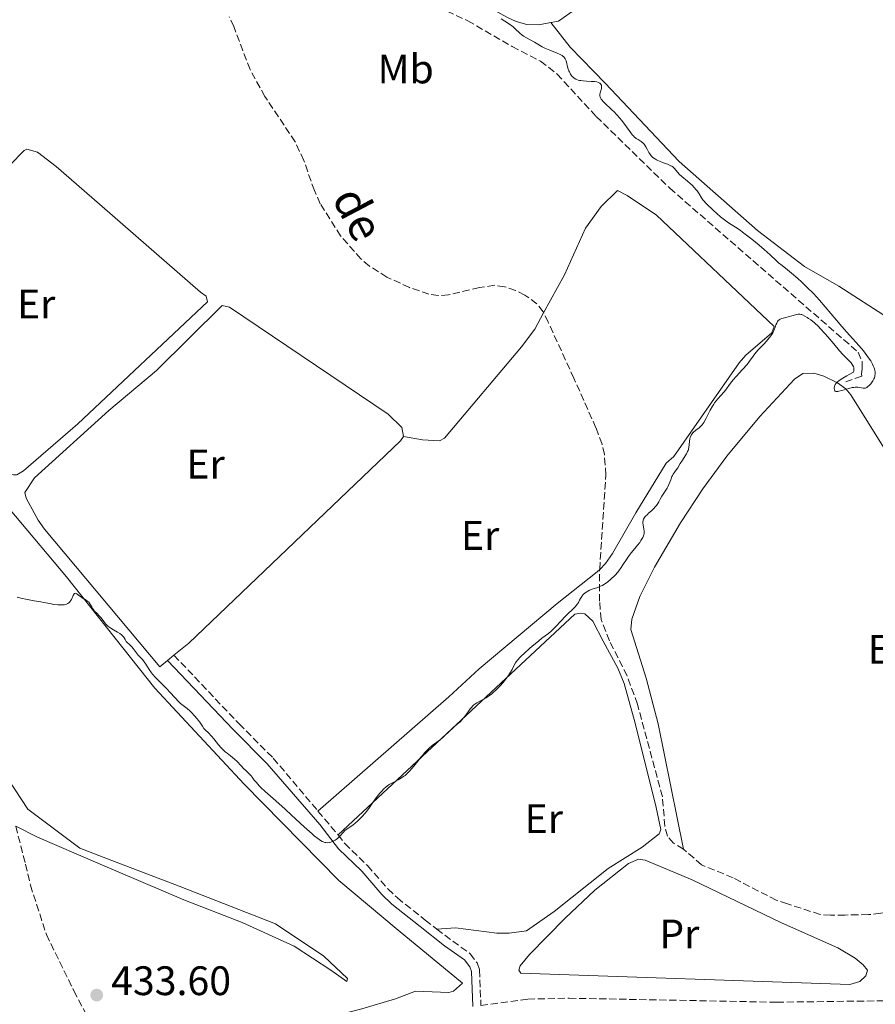
# Model space of a CAD drawing. Units: metres. Extents: x 632637 to 636127, y 4660284 to 4662647.
# Drawn here: x 633007 to 633215, y 4660461 to 4660700 of the extents above; entities that cross this region are included whole.
import ezdxf
from ezdxf.enums import TextEntityAlignment as Align

# ---------------------------------------------------------------- set-up
doc = ezdxf.new("R2010")
doc.units = ezdxf.units.M
doc.header["$MEASUREMENT"] = 0
doc.linetypes.add('DGN Style 3', pattern=[2.435890702152634, 1.739921930109024, -0.6959687720436097])
for name, color, linetype, lineweight in [('Barranco lineal', 142, 'DGN Style 3', 13), ('Camino', 7, 'DGN Style 3', 0), ('Cota de punto acotado terreno', 7, 'Continuous', 0), ('Curva de nivel intermedia', 30, 'Continuous', 0), ('Etiqueta de uso rústico', 92, 'Continuous', 0), ('Línea de cambio de uso (parcela vista)', 92, 'Continuous', 0), ('Margen derecho', 7, 'Continuous', 0), ('Punto acotado terreno (símbolo)', 7, 'Continuous', 0), ('Senda', 7, 'DGN Style 3', 0), ('Texto de arroyo-regatas y barrancos', 142, 'Continuous', 0)]:
    doc.layers.add(name, color=color, linetype=linetype, lineweight=lineweight)
doc.styles.add('Style-Arial', font='arial.ttf')

# ---------------------------------------------------------------- blocks, each defined once
blk = doc.blocks.new('5PATER')
at = {"layer": 'Punto acotado terreno (símbolo)', "linetype": 'Continuous', "lineweight": 0}
h = blk.add_hatch(color=51, dxfattribs=at)
edge = h.paths.add_edge_path()
edge.add_ellipse((0, 0), major_axis=(-0.1095731443231308, -0.1110710700762829), ratio=0.9994222409660317, start_angle=0, end_angle=360)

msp = doc.modelspace()

# ---------------------------------------------------------------- linework, layer by layer
at = {"layer": 'Barranco lineal', "color": 142, "linetype": 'DGN Style 3', "lineweight": 13}
for points in [[(633108.9100000003, 4660703.33, 426.2899999999936), (633116.1699999999, 4660700.01, 426.3000000000029), (633126.9800000006, 4660693.730000001, 426.5899999999965), (633133.8700000001, 4660690.17, 426.4400000000023), (633137.9000000004, 4660687.050000001, 426.6499999999942), (633147.4000000004, 4660676.699999999, 426.8899999999995), (633165.2999999998, 4660659.27, 427.8800000000047), (633211.0999999996, 4660619.4, 428.679999999993), (633212.0300000003, 4660617.09, 428.9700000000012), (633212.0599999997, 4660615.380000001, 428.9799999999959), (633211.9299999997, 4660614.199999999, 429.2799999999989), (633211.9400000004, 4660613.600000001, 429.2799999999989), (633208.0899999999, 4660612.199999999, 430.7700000000041)], [(633168.6200000001, 4660498.600000001, 431.3600000000006), (633166.2100000001, 4660500.050000001, 430.7599999999948), (633164.7000000002, 4660501.76, 430.7599999999948), (633164.0800000001, 4660504.16, 430.7599999999948), (633163.4900000002, 4660511.32, 430.7599999999948), (633157.4400000004, 4660533.810000001, 430.7599999999948), (633154.9100000003, 4660540.76, 430.8099999999977), (633150.6200000001, 4660549.24, 431.0599999999977), (633148.5999999996, 4660554.42, 430.7599999999948), (633148.2199999997, 4660558.880000001, 430.4700000000012), (633148.2400000002, 4660566.630000001, 429.2700000000041), (633149.7599999999, 4660589.560000001, 429.2700000000041), (633149.3899999997, 4660594.560000001, 429.2700000000041), (633148.8399999999, 4660597.029999999, 429.2700000000041), (633147.3399999999, 4660601.029999999, 429.2299999999959), (633141.9900000002, 4660613.07, 428.6199999999953), (633135.75, 4660626.689999999, 428.7700000000041), (633134.5099999999, 4660629.26, 428.679999999993), (633132.9600000001, 4660631.16, 428.25), (633130.0300000003, 4660633.32, 427.9499999999971), (633127.7800000003, 4660634.42, 427.8000000000029), (633125.1100000005, 4660635.32, 427.5399999999936), (633122.6600000003, 4660635.680000001, 427.3000000000029), (633118.9900000002, 4660635.119999999, 426.9900000000052), (633111.5, 4660633.34, 426.5899999999965), (633109.0099999999, 4660633.189999999, 426.3999999999942), (633106.7199999997, 4660633.550000001, 426.2899999999936), (633101.9900000002, 4660635.130000001, 426.2899999999936), (633096.5199999996, 4660637.699999999, 426.2899999999936), (633092.2699999996, 4660640.359999999, 426.2899999999936), (633090.2100000001, 4660642.08, 426.2700000000041), (633085.2699999996, 4660647.689999999, 426.0599999999977), (633080.3200000003, 4660655.5, 425.5599999999977), (633078.8799999999, 4660658.699999999, 425.3999999999942), (633076.2999999998, 4660666.029999999, 425.2599999999948), (633074.2100000001, 4660670.58, 425.1199999999953), (633066.8700000001, 4660681.58, 425.1000000000058), (633063.2400000002, 4660688.140000001, 424.8699999999953), (633059.2800000003, 4660698.59, 424.5099999999948), (633058.2000000002, 4660700.949999999, 424.2100000000065)], [(633280.5499999998, 4660492.41, 431.3600000000006), (633274.8099999997, 4660491.180000001, 431.3600000000006), (633255.5199999996, 4660486.970000001, 432.5599999999977), (633244.5099999999, 4660485.890000001, 432.5599999999977), (633241.54, 4660485.539999999, 431.9600000000065), (633227.5700000003, 4660483.82, 431.9600000000065), (633216.5599999997, 4660483.029999999, 431.9600000000065), (633213.5800000001, 4660482.680000001, 431.3600000000006), (633211.0800000001, 4660482.640000001, 431.3099999999977), (633207.8600000005, 4660482.58, 431.9199999999983), (633204.3499999996, 4660482.52, 431.9600000000065), (633201.8499999996, 4660482.720000001, 431.9600000000065), (633193.8700000001, 4660485.32, 431.9600000000065), (633191.1799999997, 4660486.17, 431.3600000000006), (633180.6600000003, 4660491.65, 431.3600000000006), (633173.0199999996, 4660494.77, 431.3600000000006), (633168.6200000001, 4660498.600000001, 431.3600000000006)]]:
    msp.add_polyline3d(points, dxfattribs=at)
at = {"layer": 'Camino', "color": 7, "linetype": 'DGN Style 3', "lineweight": 0, "extrusion": (-0.03987164592133027, 0.04719500947833084, 0.9980896166837248), "elevation": 195139.360675975, "flags": 128}
msp.add_lwpolyline([(-3491266.953589157, -3145488.730874339), (-3491266.953589157, -3145481.123581787)], dxfattribs=at)
at = {"layer": 'Camino', "color": 7, "linetype": 'DGN Style 3', "lineweight": 0}
for points in [[(633044.7499999997, 4660545.760000003, 428.7200000000013), (633060.5599999991, 4660529.07, 429.1900000000026), (633068.8999999985, 4660520.710000001, 429.1399999999995), (633079.7500000005, 4660507.86, 429.3999999999941)], [(633084.6499999977, 4660502.060000001, 429.8699999999953), (633086.2600000014, 4660499.989999998, 430.1399999999995), (633091.829999997, 4660494.590000001, 430.179999999993), (633096.76, 4660488.920000002, 430.4199999999984), (633099.0599999978, 4660486.739999998, 430.3999999999943), (633105.8199999993, 4660481.370000001, 430.3999999999943), (633108.629999999, 4660479.13, 430.5899999999965)], [(633108.629999999, 4660479.13, 430.5899999999965), (633116.7600000005, 4660473.160000003, 431.6300000000048), (633118.4200000013, 4660470.969999999, 431.9400000000024), (633119.0399999982, 4660469.230000002, 432.1300000000046), (633119.36, 4660460.620000003, 432.979999999996), (633130.7500000005, 4660462.140000002, 432.4900000000052), (633140.82, 4660462.359999999, 432.5399999999937), (633191.2800000014, 4660461.390000002, 432.729999999996), (633222.5100000014, 4660461.800000003, 432.8099999999976), (633240.0399999997, 4660461.280000002, 432.8999999999942), (633249.0799999987, 4660460.41, 432.9100000000035), (633261.4899999985, 4660458.620000003, 433.020000000004), (633322.69, 4660447.870000001, 433.9999999999999), (633349.0000000002, 4660442.730000002, 434.5200000000041), (633368.2199999985, 4660438.410000001, 435.1699999999983), (633375.5199999984, 4660436.5, 435.3399999999966), (633382.6900000012, 4660434.100000001, 435.8300000000018)]]:
    msp.add_polyline3d(points, dxfattribs=at)
at = {"layer": 'Curva de nivel intermedia', "color": 30, "linetype": 'Continuous', "lineweight": 0, "elevation": 430, "flags": 128}
for points in [[(633124.2599999995, 4660700.5), (633125.1500000014, 4660699.930000001), (633126.3300000015, 4660699.199999999), (633126.9000000015, 4660698.79), (633127.1699999997, 4660698.56), (633127.7100000007, 4660698.060000001), (633128.8200000015, 4660696.999999999)], [(633128.8200000015, 4660696.999999999), (633129.4299999995, 4660696.499999999), (633129.7600000004, 4660696.269999999), (633130.440000002, 4660695.849999999), (633132.4200000003, 4660694.78), (633133.2000000002, 4660694.3), (633133.8700000008, 4660693.880000002), (633134.2400000019, 4660693.67), (633134.9000000012, 4660693.340000001), (633136.1500000006, 4660692.819999999), (633137.9200000009, 4660692.119999997), (633138.6500000019, 4660691.789999999), (633138.9400000002, 4660691.640000001), (633139.1100000001, 4660691.53), (633139.4000000006, 4660691.329999999), (633139.5100000001, 4660691.230000001), (633139.7000000002, 4660691.009999999), (633139.85, 4660690.779999999), (633139.9300000004, 4660690.609999999), (633140.0600000002, 4660690.220000001), (633140.5300000017, 4660688.49), (633140.7400000017, 4660687.859999999), (633140.8700000015, 4660687.560000001), (633141.1399999997, 4660687.050000001), (633141.2900000016, 4660686.81), (633141.5599999998, 4660686.480000001), (633141.8700000005, 4660686.179999999), (633142.0400000004, 4660686.05), (633142.4299999992, 4660685.810000001), (633142.6399999994, 4660685.71), (633142.9900000005, 4660685.59), (633143.3700000005, 4660685.49), (633143.6299999997, 4660685.439999999), (633144.2000000018, 4660685.37), (633145.0600000002, 4660685.31), (633146.170000001, 4660685.27), (633146.6600000005, 4660685.249999999), (633146.9800000001, 4660685.220000001), (633147.5200000011, 4660685.130000001), (633147.9300000002, 4660684.999999999), (633148.1500000014, 4660684.889999999), (633148.2699999998, 4660684.810000001), (633148.4599999998, 4660684.63), (633148.6000000006, 4660684.42), (633148.650000002, 4660684.310000001), (633148.7000000012, 4660684.130000002), (633148.7200000014, 4660683.83), (633148.6699999999, 4660683.49), (633148.6200000008, 4660683.310000001), (633148.3400000014, 4660682.5), (633148.280000001, 4660682.189999999), (633148.2699999998, 4660682.029999998), (633148.2899999999, 4660681.699999999), (633148.3400000014, 4660681.519999999), (633148.4500000009, 4660681.25), (633148.6200000008, 4660680.970000001), (633148.7700000005, 4660680.77), (633149.1200000015, 4660680.37), (633149.7699999998, 4660679.719999999), (633150.7799999999, 4660678.789999999), (633151.3000000007, 4660678.3), (633151.6800000007, 4660677.92), (633152.4200000005, 4660677.130000001), (633153.1100000013, 4660676.34), (633153.5500000016, 4660675.800000001), (633154.3400000005, 4660674.769999999), (633155.78, 4660672.759999999), (633156.2200000003, 4660672.220000001), (633156.4400000017, 4660671.99), (633156.6600000006, 4660671.769999999), (633157.11, 4660671.409999999), (633157.5599999992, 4660671.109999999), (633158.1000000001, 4660670.77), (633158.3500000006, 4660670.609999998), (633158.7999999998, 4660670.24), (633159.05, 4660669.980000001), (633159.1999999998, 4660669.789999999), (633159.4800000016, 4660669.369999998), (633159.7899999999, 4660668.800000001), (633160.2200000014, 4660668.009999999), (633160.4400000004, 4660667.649999999), (633160.7800000003, 4660667.199999998), (633161.0199999993, 4660666.949999999), (633161.2000000003, 4660666.789999999), (633161.6100000016, 4660666.489999999), (633162.0900000001, 4660666.189999999), (633162.3600000005, 4660666.039999997), (633162.7900000019, 4660665.83), (633163.5000000005, 4660665.539999999), (633164.01, 4660665.380000001), (633164.7000000007, 4660665.15), (633165.0400000004, 4660665.01), (633165.5400000011, 4660664.769999998), (633165.7700000014, 4660664.619999998), (633166.0000000015, 4660664.449999998), (633166.4199999995, 4660664.050000001), (633167.5800000017, 4660662.73), (633168.2000000009, 4660662.15), (633169.6200000002, 4660660.98), (633170.3500000011, 4660660.349999999), (633170.7200000001, 4660660)], [(633170.7200000001, 4660660), (633171.2400000008, 4660659.470000001), (633171.7100000002, 4660658.930000001), (633171.9200000003, 4660658.670000001), (633172.1000000013, 4660658.409999999), (633172.4000000008, 4660657.91), (633172.9700000008, 4660656.939999999), (633173.3300000007, 4660656.439999999), (633173.5499999997, 4660656.179999998), (633174.0599999994, 4660655.65), (633174.6400000005, 4660655.109999999), (633175.4500000018, 4660654.369999998), (633175.860000001, 4660653.99), (633177.6300000012, 4660652.340000001), (633178.2300000002, 4660651.829999999), (633178.5499999998, 4660651.59), (633178.8800000006, 4660651.359999999), (633179.5800000003, 4660650.890000001), (633181.3000000013, 4660649.800000002), (633182.3800000009, 4660649.06), (633182.9900000012, 4660648.619999999), (633184.300000001, 4660647.630000001), (633185.2199999996, 4660646.92), (633187.01, 4660645.460000001), (633188.2300000006, 4660644.42), (633189.6900000023, 4660643.08), (633191.1300000016, 4660641.689999999), (633191.7199999995, 4660641.149999999), (633192.5700000012, 4660640.460000001), (633193.9400000012, 4660639.41), (633194.86, 4660638.659999999), (633196.4100000011, 4660637.310000001), (633197.3000000007, 4660636.5), (633198.7200000001, 4660635.140000001), (633200.1900000009, 4660633.659999999), (633200.9199999995, 4660632.880000001), (633201.6500000004, 4660632.079999999), (633203.0700000019, 4660630.439999998), (633205.8000000011, 4660627.189999998), (633207.110000001, 4660625.65), (633208.9900000007, 4660623.529999999), (633211.3100000009, 4660620.949999999), (633212.3600000015, 4660619.720000001), (633213.2100000008, 4660618.63), (633213.5999999996, 4660618.09), (633214.1300000016, 4660617.289999999), (633214.5700000019, 4660616.52), (633214.7500000009, 4660616.140000001), (633214.9500000019, 4660615.65), (633215.0300000003, 4660615.410000001), (633215.1300000009, 4660615.06), (633215.2100000012, 4660614.56), (633215.2100000012, 4660614.079999999), (633215.1700000011, 4660613.770000001), (633215.1300000009, 4660613.58), (633215.0200000014, 4660613.199999998), (633214.9200000007, 4660612.939999999), (633214.6500000004, 4660612.449999999), (633214.3500000007, 4660612.009999999), (633214.1400000006, 4660611.759999999), (633213.7300000016, 4660611.329999999), (633213.3400000005, 4660610.989999999), (633213.1700000005, 4660610.869999999), (633212.8600000021, 4660610.71), (633212.6699999999, 4660610.659999999), (633212.5400000003, 4660610.649999999), (633212.2600000009, 4660610.67), (633211.9200000011, 4660610.739999999), (633211.350000001, 4660610.86), (633211.0000000002, 4660610.9), (633210.39, 4660610.9), (633210.0300000003, 4660610.869999999), (633209.6400000012, 4660610.8), (633208.7900000019, 4660610.599999999), (633207.0900000008, 4660610.109999999), (633206.4000000001, 4660609.939999999), (633206.140000001, 4660609.890000001), (633205.9800000022, 4660609.87), (633205.7400000008, 4660609.859999998), (633205.6400000004, 4660609.880000001), (633205.5000000016, 4660609.930000001), (633205.4000000011, 4660610.02), (633205.3000000005, 4660610.27), (633205.2500000013, 4660610.59), (633205.2600000004, 4660610.769999999), (633205.3099999994, 4660611.07), (633205.4400000013, 4660611.400000001), (633205.5300000008, 4660611.570000002), (633205.7699999998, 4660611.91), (633205.9500000009, 4660612.099999999), (633206.350000001, 4660612.429999999), (633206.9400000012, 4660612.850000001), (633207.3300000001, 4660613.09), (633208.3, 4660613.660000001), (633208.9000000014, 4660614), (633209.9699999997, 4660614.57), (633210.0400000013, 4660614.890000001), (633210.0599999991, 4660615.08), (633210.0500000003, 4660615.439999999), (633210.0300000003, 4660615.609999999), (633209.9299999995, 4660615.920000001)], [(633209.9299999995, 4660615.920000001), (633209.790000001, 4660616.220000001), (633209.6600000013, 4660616.41), (633209.3500000006, 4660616.800000001), (633208.6599999999, 4660617.539999999), (633207.3800000015, 4660618.869999998), (633206.5700000002, 4660619.77), (633205.1300000006, 4660621.48), (633203.7300000014, 4660623.16), (633203.0099999994, 4660623.989999999), (633201.9500000001, 4660625.140000001), (633201.4400000003, 4660625.65), (633200.4700000002, 4660626.54), (633199.5800000007, 4660627.250000001), (633199.0399999997, 4660627.640000001), (633198.7100000011, 4660627.859999998), (633198.120000001, 4660628.209999999), (633197.5800000002, 4660628.48), (633197.35, 4660628.560000001), (633197.2000000002, 4660628.609999999), (633196.9200000007, 4660628.659999998), (633196.6400000014, 4660628.659999998), (633196.4600000003, 4660628.649999999), (633196.0600000003, 4660628.569999999), (633195.250000001, 4660628.350000001), (633194.0700000009, 4660627.99), (633193.5000000009, 4660627.829999999), (633192.5199999998, 4660627.59), (633192.1200000019, 4660627.439999999), (633191.8800000005, 4660627.310000001), (633191.7799999998, 4660627.230000001), (633191.6300000001, 4660627.09), (633191.5000000005, 4660626.92), (633191.2700000004, 4660626.509999999), (633191.0800000003, 4660626.050000001), (633190.8700000001, 4660625.399999999), (633190.7600000006, 4660625.09), (633190.5100000004, 4660624.49), (633190.3100000013, 4660624.119999999), (633190.1600000015, 4660623.88), (633189.8200000018, 4660623.380000002), (633189.1600000003, 4660622.539999999), (633188.7700000014, 4660622.080000001), (633188.140000001, 4660621.399999999), (633186.82, 4660620.039999997), (633186.1800000007, 4660619.310000001), (633185.5900000007, 4660618.48), (633184.690000002, 4660617.199999999), (633184.0999999997, 4660616.460000001), (633183, 4660615.23), (633181.4000000019, 4660613.509999999), (633180.6799999999, 4660612.689999999), (633180.3700000015, 4660612.3), (633179.8200000017, 4660611.570000002), (633178.9000000008, 4660610.27), (633178.4500000015, 4660609.7), (633177.6800000004, 4660608.869999998), (633176.9400000006, 4660608.079999999), (633176.5500000016, 4660607.619999999), (633176.1700000016, 4660607.09), (633175.9800000016, 4660606.800000001), (633175.690000001, 4660606.329999999), (633175.13, 4660605.300000001), (633174.0599999994, 4660603.199999998), (633173.5499999997, 4660602.319999999), (633173.2999999993, 4660601.970000001), (633173.1400000007, 4660601.759999998), (633172.8300000001, 4660601.409999999), (633172.3899999997, 4660601.019999999), (633171.6100000017, 4660600.470000001), (633171.4400000019, 4660600.34), (633171.1500000014, 4660600.070000002), (633170.8899999999, 4660599.789999999), (633170.7400000001, 4660599.599999999), (633170.5000000009, 4660599.230000001), (633170.3300000011, 4660598.869999998), (633170.2599999995, 4660598.679999998), (633170.1800000013, 4660598.37), (633170.1000000008, 4660597.82), (633170.0100000014, 4660596.859999998), (633169.930000001, 4660596.329999999), (633169.8100000003, 4660595.789999999), (633169.7200000009, 4660595.52), (633169.6200000002, 4660595.259999999), (633169.360000001, 4660594.74), (633169.0500000003, 4660594.230000001), (633168.3600000018, 4660593.189999999), (633167.85, 4660592.369999998), (633167.2199999997, 4660591.329999999), (633166.9200000003, 4660590.88), (633166.1400000001, 4660589.789999999), (633165.9200000011, 4660589.409999999), (633165.8099999994, 4660589.189999999), (633165.5099999999, 4660588.41), (633165.0700000017, 4660587.240000002), (633164.8200000013, 4660586.66), (633164.6700000016, 4660586.390000001), (633164.360000001, 4660585.869999998), (633163.7000000015, 4660584.909999999), (633163.390000001, 4660584.440000001), (633162.9800000017, 4660583.689999999)], [(633162.9800000017, 4660583.689999999), (633162.6199999996, 4660582.999999999), (633162.4100000019, 4660582.649999999), (633162.0400000007, 4660582.130000001), (633161.8200000017, 4660581.87), (633161.3300000001, 4660581.36), (633160.8200000003, 4660580.869999998), (633160.140000001, 4660580.260000001), (633159.8400000014, 4660579.980000001), (633159.3300000017, 4660579.470000002), (633159.1399999995, 4660579.220000001), (633158.9299999995, 4660578.850000001), (633158.8300000011, 4660578.579999999), (633158.7999999998, 4660578.439999999), (633158.7700000008, 4660578.210000001), (633158.7700000008, 4660577.970000001), (633158.810000001, 4660577.439999999), (633158.9800000008, 4660576.36), (633159.0400000013, 4660575.890000001), (633159.0600000012, 4660575.679999998), (633159.0400000013, 4660575.32), (633158.9800000008, 4660574.999999999), (633158.9100000015, 4660574.8), (633158.7000000014, 4660574.38), (633158.260000001, 4660573.609999998), (633157.9700000006, 4660573.180000001), (633157.4500000019, 4660572.470000001), (633156.8200000017, 4660571.720000001), (633155.8899999995, 4660570.630000001), (633155.4200000003, 4660570.019999999), (633154.7400000007, 4660569.06), (633153.8700000012, 4660567.720000001), (633153.440000002, 4660567.07), (633152.860000001, 4660566.269999998), (633152.5600000013, 4660565.890000001), (633152.0899999997, 4660565.329999999), (633151.5800000001, 4660564.8), (633151.3099999997, 4660564.539999999), (633150.9299999997, 4660564.199999998), (633150.1200000006, 4660563.539999999), (633149.5000000015, 4660563.099999999), (633148.8900000012, 4660562.73), (633148.6000000006, 4660562.58), (633148.3200000012, 4660562.439999999), (633147.8000000004, 4660562.23), (633146.4000000012, 4660561.8), (633145.770000001, 4660561.539999999), (633145.3700000008, 4660561.34), (633145.1200000005, 4660561.189999999), (633144.6800000002, 4660560.880000002), (633144.2599999999, 4660560.499999999), (633144.0200000008, 4660560.220000001), (633143.870000001, 4660560.019999999), (633143.5900000016, 4660559.560000001), (633143.3700000005, 4660559.16), (633143.0599999997, 4660558.579999999), (633142.8700000019, 4660558.269999999), (633142.5400000011, 4660557.800000002), (633142.350000001, 4660557.56), (633142.140000001, 4660557.32), (633141.6500000014, 4660556.84), (633140.5000000005, 4660555.79), (633139.87, 4660555.180000001), (633138.8799999999, 4660554.109999998), (633137.5099999997, 4660552.619999998), (633136.8100000002, 4660551.939999999), (633136.4600000014, 4660551.619999999), (633135.7599999995, 4660551.029999998), (633134.2199999995, 4660549.859999999), (633133.3400000011, 4660549.180000001), (633131.8700000005, 4660547.970000001), (633131.2000000019, 4660547.390000001), (633129.9500000003, 4660546.259999999), (633129.1700000003, 4660545.51), (633128.8500000006, 4660545.189999999), (633128.3400000009, 4660544.63), (633127.9800000011, 4660544.17), (633127.7900000011, 4660543.880000001), (633127.4700000016, 4660543.3), (633126.9599999996, 4660542.26), (633126.5900000008, 4660541.599999999), (633126.0900000001, 4660540.829999999), (633125.7700000005, 4660540.38), (633125.0799999998, 4660539.509999999), (633124.6900000009, 4660539.050000001), (633124.0600000005, 4660538.34), (633123.0400000013, 4660537.3), (633122.3500000007, 4660536.659999998), (633121.9999999999, 4660536.359999999), (633121.4900000001, 4660535.960000001), (633120.9900000016, 4660535.609999998), (633120.6699999998, 4660535.409999999), (633120.0500000007, 4660535.05), (633119.4600000005, 4660534.73), (633118.7300000018, 4660534.350000001), (633118.3899999999, 4660534.15), (633117.9000000004, 4660533.829999999), (633117.6800000013, 4660533.659999999), (633117.3600000017, 4660533.359999999), (633117.1500000017, 4660533.149999999), (633116.7699999994, 4660532.689999999)], [(633051.0100000004, 4660529.48), (633050.6600000017, 4660529.98), (633050.3900000014, 4660530.310000001), (633049.7499999999, 4660531.02), (633048.9900000021, 4660531.819999999), (633048.5700000018, 4660532.230000001), (633047.9300000003, 4660532.79), (633047.2799999999, 4660533.289999999), (633046.6800000009, 4660533.739999999), (633046.3600000013, 4660533.999999999), (633045.8600000006, 4660534.460000002), (633045.0300000013, 4660535.349999999), (633043.7500000005, 4660536.8), (633043.0199999996, 4660537.579999999), (633041.8200000017, 4660538.76), (633040.7500000009, 4660539.810000001), (633040.2400000013, 4660540.34), (633039.5500000007, 4660541.119999998), (633039.2500000012, 4660541.5), (633038.7200000014, 4660542.26), (633037.8800000009, 4660543.599999999), (633037.53, 4660544.140000001), (633037.3600000001, 4660544.369999998), (633037.0300000015, 4660544.759999999), (633036.37, 4660545.420000001), (633036.0300000003, 4660545.779999998), (633035.5200000006, 4660546.439999999), (633034.820000001, 4660547.390000001), (633034.4700000001, 4660547.81), (633033.9699999995, 4660548.319999999), (633033.3800000015, 4660548.850000001), (633033.1400000001, 4660549.12), (633032.8600000007, 4660549.569999999), (633032.6100000005, 4660550.01), (633032.4600000007, 4660550.230000001), (633032.1600000011, 4660550.56), (633031.9800000001, 4660550.73), (633031.5500000009, 4660551.039999997), (633031.0500000003, 4660551.349999999), (633030.030000001, 4660551.930000001), (633029.4000000006, 4660552.300000001), (633029.1200000013, 4660552.49), (633028.7100000001, 4660552.800000001), (633028.3400000011, 4660553.140000001), (633028.1600000003, 4660553.329999999), (633027.6600000017, 4660553.949999998), (633027.0100000012, 4660554.849999999), (633026.6700000016, 4660555.28), (633026.0999999993, 4660555.869999998), (633025.3799999995, 4660556.579999999), (633025.0800000001, 4660556.939999999), (633024.9600000017, 4660557.130000001), (633024.7400000005, 4660557.509999999), (633024.4600000009, 4660558.019999998), (633024.3100000012, 4660558.269999999), (633024.0200000006, 4660558.619999999), (633023.8300000007, 4660558.789999999), (633023.4200000016, 4660559.100000001), (633022.4699999995, 4660559.690000001), (633022.0100000012, 4660559.989999999), (633021.610000001, 4660560.3), (633021.1600000019, 4660560.649999999), (633020.9600000007, 4660560.77), (633020.7900000007, 4660560.81), (633020.5899999996, 4660560.749999999), (633020.48, 4660560.640000001), (633020.2800000011, 4660560.289999999), (633019.8200000006, 4660559.31), (633019.6300000007, 4660558.99), (633019.51, 4660558.839999998), (633019.290000001, 4660558.600000001), (633019.1600000013, 4660558.499999999), (633018.9600000002, 4660558.36), (633018.6200000005, 4660558.189999998), (633018.4300000004, 4660558.119999998), (633018.0199999991, 4660558.019999998), (633017.6799999994, 4660557.970000001), (633017.4400000002, 4660557.96), (633016.9100000005, 4660557.96), (633016.4800000013, 4660557.989999999), (633015.5500000014, 4660558.109999999), (633014.5400000013, 4660558.289999999), (633013.1100000007, 4660558.579999999), (633012.3799999999, 4660558.720000001), (633010.7500000002, 4660559.009999998), (633008.7200000008, 4660559.38), (633007.82, 4660559.569999999), (633006.6399999999, 4660559.9)], [(633116.7699999994, 4660532.689999999), (633116.4100000019, 4660532.210000001), (633115.7100000001, 4660531.210000002), (633115.1700000013, 4660530.51), (633114.8899999997, 4660530.179999999), (633114.3100000008, 4660529.59), (633113.7100000017, 4660529.039999999), (633112.9000000004, 4660528.349999999), (633112.5100000014, 4660528.009999999), (633111.6500000008, 4660527.189999999), (633110.5500000011, 4660526.12), (633110.0100000004, 4660525.640000001), (633109.1900000023, 4660524.989999998), (633108.0900000002, 4660524.2), (633107.5300000014, 4660523.769999999), (633106.7699999993, 4660523.119999998), (633106.3800000004, 4660522.749999999), (633105.77, 4660522.119999999), (633105.1300000009, 4660521.390000001), (633104.7900000011, 4660520.980000001), (633104.0900000016, 4660520.08), (633103.0800000011, 4660518.8), (633102.5600000004, 4660518.17), (633102.0199999994, 4660517.57), (633101.7500000012, 4660517.289999999), (633101.3400000001, 4660516.899999999), (633100.9199999997, 4660516.539999997), (633100.6400000004, 4660516.33), (633100.0800000015, 4660515.95), (633099.2700000004, 4660515.480000001), (633097.8600000021, 4660514.759999999), (633097.5800000004, 4660514.600000001), (633097.0700000008, 4660514.289999999), (633096.6300000005, 4660513.970000001), (633096.350000001, 4660513.75), (633095.8000000013, 4660513.23), (633095.1799999998, 4660512.609999998), (633094.8500000013, 4660512.26), (633094.3600000017, 4660511.689999999), (633093.87, 4660511.07), (633093.6300000009, 4660510.749999999), (633092.9400000002, 4660509.720000001), (633092.2699999996, 4660508.71), (633091.8899999997, 4660508.180000001), (633091.2100000001, 4660507.319999999), (633090.4900000005, 4660506.509999998), (633090.0800000014, 4660506.100000001), (633089.4100000008, 4660505.470000002), (633088.6799999999, 4660504.84), (633088.290000001, 4660504.519999999), (633087.4700000007, 4660503.909999999), (633087.0300000003, 4660503.609999999), (633086.3500000008, 4660503.180000001), (633085.9000000015, 4660502.659999999), (633085.1399999994, 4660501.819999999), (633084.5000000001, 4660501.220000001), (633084.1400000004, 4660500.930000001), (633083.91, 4660500.779999999), (633083.480000001, 4660500.529999999), (633083.0700000018, 4660500.349999998), (633082.8700000007, 4660500.279999999), (633082.5700000012, 4660500.21), (633082.1200000019, 4660500.17), (633081.6700000004, 4660500.199999998), (633081.4400000002, 4660500.25), (633081.0199999999, 4660500.390000001), (633080.7899999997, 4660500.5), (633080.4099999998, 4660500.71), (633079.7300000002, 4660501.180000001), (633078.8699999996, 4660501.869999998), (633078.3500000011, 4660502.319999999), (633076.4300000012, 4660504.039999999), (633073.36, 4660506.869999998), (633071.7700000008, 4660508.319999998), (633069.490000001, 4660510.34), (633066.8900000014, 4660512.640000001), (633065.880000001, 4660513.59), (633065.4699999997, 4660514.019999999), (633064.7900000003, 4660514.77), (633064.2800000006, 4660515.399999999), (633063.7500000009, 4660516.089999998), (633063.5099999995, 4660516.390000001), (633062.9700000009, 4660516.970000002), (633062.1900000008, 4660517.720000001), (633061.7599999993, 4660518.140000001), (633061.070000001, 4660518.88), (633060.0300000015, 4660519.96), (633059.4500000004, 4660520.500000001), (633058.5300000019, 4660521.249999999), (633057.66, 4660521.929999999), (633057.2199999997, 4660522.3), (633056.5700000015, 4660522.91), (633056.2400000007, 4660523.25), (633055.6100000005, 4660523.980000001), (633054.4100000003, 4660525.449999999), (633053.8700000015, 4660526.100000001), (633053.1500000017, 4660526.859999999), (633052.3600000005, 4660527.609999998), (633052.0400000007, 4660527.949999998), (633051.6600000008, 4660528.46), (633051.0100000004, 4660529.48)]]:
    msp.add_lwpolyline(points, dxfattribs=at)
at = {"layer": 'Línea de cambio de uso (parcela vista)', "color": 92, "linetype": 'Continuous', "lineweight": 0, "extrusion": (0.06110488287995139, 0.05013733978131047, 0.9968713259232012), "elevation": 272776.8703168337, "flags": 128}
msp.add_lwpolyline([(3201393.018704923, -3434837.425434414), (3201393.018704923, -3434835.401181466)], dxfattribs=at)
at = {"layer": 'Línea de cambio de uso (parcela vista)', "color": 92, "linetype": 'Continuous', "lineweight": 0}
for points in [[(632983.4299999997, 4660855.119999999, 425.0599999999977), (632989.3399999999, 4660851, 425.3800000000047), (632992.7599999999, 4660847.34, 425.3000000000029), (633012.5199999996, 4660820.859999999, 425.8600000000006), (633028.29, 4660797.25, 425.9600000000065), (633039.0599999997, 4660781.24, 425.9499999999971), (633047.1299999999, 4660769.930000001, 426.4100000000035), (633053.4400000004, 4660762.17, 426.8600000000006), (633066.4699999997, 4660748.800000001, 426.6600000000035), (633072.5099999999, 4660740.859999999, 427.4400000000023), (633074.8799999999, 4660738.199999999, 427.9400000000023), (633080.1399999997, 4660732.859999999, 428.2799999999989), (633086.5999999996, 4660726.930000001, 428.7299999999959), (633097.0599999997, 4660718.529999999, 429.3099999999977), (633109.4299999997, 4660709.939999999, 429.5899999999965), (633125.6399999997, 4660700.91, 428.7899999999936), (633127.9000000004, 4660699.82, 429.2200000000012), (633130.5300000003, 4660699.08, 430.0500000000029), (633133.4900000002, 4660699.039999999, 430.8300000000018), (633136.3799999999, 4660699.550000001, 431.0399999999936)], [(633136.3799999999, 4660699.550000001, 431.0399999999936), (633138.2400000002, 4660699.880000001, 431.1300000000047), (633142.3399999999, 4660702.850000001, 431.3800000000047), (633149.7100000001, 4660709.33, 432.1199999999953), (633172.1799999997, 4660725.15, 433.3000000000029), (633191.7400000002, 4660740.210000001, 434.0399999999936)], [(633218.4600000001, 4660627.730000001, 432.2599999999948), (633206.4100000003, 4660635.439999999, 432.3399999999965), (633198.0300000003, 4660640.25, 431.8999999999942), (633186.6299999999, 4660649.02, 431.5800000000018), (633167.5599999997, 4660665.76, 430.9900000000052), (633149.5999999996, 4660684.810000001, 430.9199999999983), (633141.0599999997, 4660693.619999999, 430.9700000000012), (633136.3799999999, 4660699.550000001, 431.0399999999936)], [(633009, 4660668.810000001, 426.4100000000035), (633008.29, 4660668.460000001, 426.4700000000012), (633001.3099999997, 4660661.359999999, 426.5099999999948), (632983.0899999999, 4660640.689999999, 427.1499999999942), (632972.5899999999, 4660630.16, 427.3000000000029), (632972.6100000005, 4660629.119999999, 427.3300000000018), (632974.1600000003, 4660625.720000001, 427.2299999999959), (632983.4600000001, 4660613.810000001, 427.2599999999948), (633002.6500000004, 4660591.5, 427.4600000000065), (633004.5599999997, 4660589.83, 427.4400000000023), (633005.7599999999, 4660589.609999999, 427.3699999999953), (633006.5099999999, 4660589.630000001, 427.3600000000006), (633008.1299999999, 4660590.550000001, 427.4799999999959), (633021.3899999997, 4660601.980000001, 427.7200000000012), (633052.8600000005, 4660631.680000001, 427.4700000000012), (633052.54, 4660633.02, 427.4199999999983), (633051.1799999997, 4660634.039999999, 427.3699999999953), (633045.5199999996, 4660638.930000001, 427.2599999999948), (633024.8099999997, 4660657.039999999, 427.0599999999977), (633016.0999999996, 4660664.57, 427.0099999999948), (633011.5700000003, 4660668.07, 426.5599999999977), (633009, 4660668.810000001, 426.4100000000035)], [(633079.75, 4660507.859999999, 429.3999999999942), (633111.5899999999, 4660535.67, 429.3300000000018), (633118.9800000006, 4660542.449999999, 429.429999999993), (633137.8700000001, 4660558.310000001, 429.4799999999959), (633147.6699999999, 4660566.060000001, 429.679999999993), (633148.2400000002, 4660566.619999999, 429.6300000000047), (633149.6299999999, 4660568.01, 429.6399999999995), (633151.3700000001, 4660570.460000001, 429.3500000000058), (633157.0099999999, 4660580.380000001, 429.4600000000065), (633164.4000000004, 4660592.430000001, 429.2200000000012), (633166.29, 4660594.07, 429.2799999999989), (633182.1600000003, 4660616.869999999, 429.6499999999942), (633183.7699999996, 4660618.730000001, 429.6300000000047), (633190.0700000003, 4660624.15, 430.2100000000065), (633190.6500000004, 4660625.65, 429.9900000000052), (633162.0300000003, 4660652.77, 429.6199999999953), (633154.9500000002, 4660657.52, 429.2799999999989), (633152.5700000003, 4660658.76, 429.2299999999959), (633148.5700000003, 4660654.880000001, 429.1499999999942), (633144.7999999998, 4660649.600000001, 428.9900000000052), (633139.6699999999, 4660638.199999999, 428.6900000000023), (633134.6200000001, 4660629.01, 428.2700000000041), (633132.4500000002, 4660625.050000001, 428.3099999999977), (633129.2300000006, 4660620.76, 428.3000000000029), (633110.5199999996, 4660598.51, 428.8800000000047), (633109.3399999999, 4660597.9, 428.9900000000052), (633105.1600000003, 4660598.119999999, 429.1699999999983), (633100.5099999999, 4660598.91, 428.5399999999936)], [(633043.1900000004, 4660544.480000001, 428.8800000000047), (633041.2800000003, 4660542.92, 429.0299999999989), (633013.2999999998, 4660576.41, 428.179999999993), (633011.7699999996, 4660578.619999999, 428.1000000000058), (633008.8499999996, 4660583.930000001, 427.7200000000012), (633008.5300000003, 4660585.27, 427.6300000000047), (633010.8499999996, 4660588.880000001, 427.75), (633028.9000000004, 4660605.279999999, 427.5500000000029), (633040.5, 4660615.01, 427.9799999999959), (633056.4699999997, 4660630.779999999, 427.6999999999971), (633058.2599999999, 4660630.359999999, 427.8500000000058), (633096.8399999999, 4660604.350000001, 428.3099999999977), (633100.1699999999, 4660601.130000001, 428.4499999999971), (633100.5099999999, 4660598.91, 428.5399999999936)], [(633168.6200000001, 4660498.600000001, 431.5599999999977), (633162.4400000004, 4660529.09, 431.8399999999965), (633159.5700000003, 4660540.16, 431.4199999999983), (633155.79, 4660552.01, 431.4400000000023), (633156.0700000003, 4660554.480000001, 431.25), (633158.04, 4660560, 431.4600000000065), (633161.5499999998, 4660567.140000001, 431.5299999999989), (633167.8899999997, 4660577.939999999, 431.5200000000041), (633173.3399999999, 4660586.17, 432.0099999999948), (633179.1900000004, 4660594.119999999, 431.6699999999983), (633187.1500000004, 4660603.77, 431.820000000007), (633195.5700000003, 4660612.869999999, 431.3099999999977), (633197.6600000003, 4660614.220000001, 431.1600000000035), (633200.2800000003, 4660614.300000001, 431.0299999999989), (633202.7000000002, 4660613.630000001, 430.9900000000052), (633206.04, 4660611.960000001, 430.6600000000035), (633208.0899999999, 4660610.51, 430.1000000000058), (633209.3399999999, 4660609.09, 430.2400000000052), (633217.2199999997, 4660596.32, 430.9199999999983), (633231.6200000001, 4660574.32, 431.0299999999989), (633249.5700000003, 4660545.41, 431.4199999999983), (633255.7699999996, 4660536.970000001, 431.570000000007), (633261.04, 4660528.449999999, 431.5500000000029), (633280.5499999998, 4660492.41, 431.8800000000047)], [(633100.5099999999, 4660598.91, 428.5399999999936), (633099.7800000003, 4660597.850000001, 428.5899999999965), (633048.3399999999, 4660548.699999999, 428.5399999999936), (633044.75, 4660545.76, 428.7200000000012)], [(633028.3200000003, 4660449.550000001, 433.2899999999936), (633041.1399999997, 4660451.51, 433.7400000000052), (633062.8099999997, 4660456.050000001, 434.5899999999965), (633071.8799999999, 4660457.550000001, 434.5599999999977), (633085.7100000001, 4660458.529999999, 433.5899999999965), (633090.4600000001, 4660459.800000001, 433.429999999993), (633098.6100000005, 4660462.180000001, 432.9799999999959), (633103.5, 4660464.050000001, 432.8600000000006), (633111.5499999998, 4660463.74, 433.0500000000029), (633112.7300000006, 4660464.060000001, 433), (633114.9299999997, 4660466.029999999, 432.7299999999959), (633099.2199999997, 4660478.869999999, 432.1199999999953), (633084.8600000005, 4660490.99, 431.1300000000047), (633061.8200000003, 4660514.430000001, 430.7200000000012), (633040.1200000001, 4660537.75, 430.3899999999995), (633018.6500000004, 4660564.789999999, 429.1399999999995), (632993.7100000001, 4660594.310000001, 428.1100000000006)], [(633084.6500000004, 4660502.060000001, 429.8699999999953), (633142.1799999997, 4660555.75, 430.3600000000006), (633143.5999999996, 4660555.949999999, 430.6199999999953), (633144.6500000004, 4660555.82, 430.75), (633146.5599999997, 4660554.050000001, 430.9700000000012), (633149.0700000003, 4660549.189999999, 430.75), (633152.6699999999, 4660542.58, 430.8399999999965), (633154.1799999997, 4660538.850000001, 430.9100000000035), (633156.8899999997, 4660529.220000001, 431.0399999999936), (633162.0099999999, 4660508.710000001, 430.5500000000029), (633163.1200000001, 4660503.4, 430.9100000000035), (633162.6900000004, 4660502.350000001, 430.9400000000023), (633158.5899999999, 4660499.119999999, 431.0099999999948), (633150.2800000003, 4660493.92, 431.0200000000041), (633137.1799999997, 4660483.449999999, 430.6199999999953), (633130.4699999997, 4660478.710000001, 430.5399999999936), (633126.2100000001, 4660478.199999999, 430.6999999999971), (633123.2199999997, 4660478.17, 431.0800000000018), (633113.1799999997, 4660479.460000001, 430.679999999993), (633108.6299999999, 4660479.130000001, 430.6000000000058)], [(633006.2999999998, 4660504.15, 434.0299999999989), (633011.5499999998, 4660501.5, 433.6100000000006), (633026.25, 4660495.189999999, 433.6900000000023), (633047.1100000005, 4660486.310000001, 433.8699999999953), (633061.3600000005, 4660480.75, 434.3699999999953), (633073.9699999997, 4660475, 433.3000000000029), (633082.8600000005, 4660469.199999999, 433.3999999999942), (633086.7800000003, 4660466.430000001, 433.179999999993), (633086.9199999999, 4660467.180000001, 433.1000000000058), (633081.1600000003, 4660472.59, 432.8999999999942), (633069.4100000003, 4660480.439999999, 433.0200000000041), (633046.0099999999, 4660489.57, 433.1399999999995), (633029.6699999999, 4660495.850000001, 433.2100000000065), (633021.8700000001, 4660498.84, 433.2700000000041), (633009.2000000002, 4660508.310000001, 432.8500000000058), (632999.5999999996, 4660522.9, 432.679999999993)], [(633209.0899999999, 4660465.680000001, 432.1199999999953), (633129.0599999997, 4660468.470000001, 431.8300000000018), (633128.5999999996, 4660469.199999999, 431.7899999999936), (633128.8799999999, 4660470.25, 431.5399999999936), (633131.2199999997, 4660472.970000001, 431.25), (633139.8499999996, 4660481.859999999, 430.9499999999971), (633147.04, 4660488.600000001, 431.1199999999953), (633155.2699999996, 4660495.130000001, 431.3399999999965), (633157.7199999997, 4660496.130000001, 431.25), (633159.2800000003, 4660495.949999999, 431.3099999999977), (633170.7300000006, 4660491.109999999, 431.6699999999983), (633192.4600000001, 4660480.720000001, 431.9400000000023), (633206.1500000004, 4660474.600000001, 431.4700000000012), (633210.3399999999, 4660472.09, 431.8000000000029), (633212.2999999998, 4660470.49, 432.2100000000065), (633213.3700000001, 4660469.16, 432.3899999999995), (633212.9400000004, 4660467.82, 432.3600000000006), (633211.4800000006, 4660466.449999999, 432.1199999999953), (633209.0899999999, 4660465.680000001, 432.1199999999953)]]:
    msp.add_polyline3d(points, dxfattribs=at)
at = {"layer": 'Margen derecho', "color": 7, "linetype": 'Continuous', "lineweight": 0}
msp.add_polyline3d([(633043.1900000017, 4660544.480000001, 428.8800000000048), (633059.1199999996, 4660527.670000004, 429.1999999999971), (633067.4400000012, 4660519.350000001, 429.1699999999983), (633080.1700000007, 4660504.57, 429.5800000000018), (633084.7600000016, 4660498.649999999, 430.1100000000006), (633090.3799999986, 4660493.210000001, 430.320000000007), (633095.3200000006, 4660487.540000001, 430.8000000000028), (633097.7399999968, 4660485.220000001, 430.7400000000052), (633104.5799999987, 4660479.809999999, 430.9600000000065), (633110.4799999996, 4660475.120000003, 431.029999999999), (633115.359999999, 4660471.7, 431.5200000000042), (633116.6399999999, 4660470.010000003, 431.9199999999983), (633117.0599999977, 4660468.850000002, 432.2100000000065), (633117.3700000007, 4660460.36, 433.0800000000019)], dxfattribs=at)
at = {"layer": 'Senda', "color": 7, "linetype": 'DGN Style 3', "lineweight": 0}
msp.add_polyline3d([(633006.3, 4660504.15, 434.0299999999989), (633008.6499999971, 4660494.930000001, 434.4499999999971), (633009.8500000017, 4660489.82, 434.529999999999), (633013.7299999997, 4660477.820000002, 434.2299999999959), (633020.4200000019, 4660464.149999999, 433.550000000003), (633025.5799999986, 4660454.340000002, 433.2700000000042), (633028.3199999989, 4660449.550000002, 433.2899999999937)], dxfattribs=at)

# ---------------------------------------------------------------- block references
at = {"layer": 'Punto acotado terreno (símbolo)', "color": 7, "linetype": 'Continuous', "lineweight": 0, "xscale": 10, "yscale": 10, "zscale": 10}
msp.add_blockref('5PATER', (633025.9699999974, 4660463.11, 433.6000000000058), dxfattribs=at)

# ---------------------------------------------------------------- texts
at = {"layer": 'Cota de punto acotado terreno', "color": 7, "linetype": 'Continuous', "lineweight": 0, "style": 'Style-Arial'}
msp.add_text('433.60', height=7.000000000000002, dxfattribs=at).set_placement((633029.4699999982, 4660463.109999999, 433.6000000000058))
at = {"layer": 'Etiqueta de uso rústico', "color": 92, "linetype": 'Continuous', "lineweight": 0, "style": 'Style-Arial'}
for s, p in [('Mb', (633101.0802462422, 4660688.280010001, 425.9100000000035)), ('Er', (633011.2454566102, 4660631.120010001, 427.3300000000018)), ('Er', (633052.4354566103, 4660592.200009999, 428.2200000000012)), ('Er', (633119.1654566071, 4660574.87001, 429.1900000000023)), ('Er', (633218.0754566082, 4660547.200009998, 431.4600000000065)), ('Er', (633134.6454566078, 4660506.010010001, 430.5299999999989)), ('Pr', (633167.6054566079, 4660477.970009997, 431.679999999993))]:
    msp.add_text(s, height=7.000000000000002, dxfattribs=at).set_placement(p, align=Align.MIDDLE_CENTER)
at = {"layer": 'Texto de arroyo-regatas y barrancos', "color": 142, "linetype": 'Continuous', "lineweight": 0, "style": 'Style-Arial'}
msp.add_text('de', height=8, rotation=297.73889, dxfattribs=at).set_placement((633083.0300000021, 4660656.87, 425.6499999999942))

doc.saveas('drawing.dxf')
